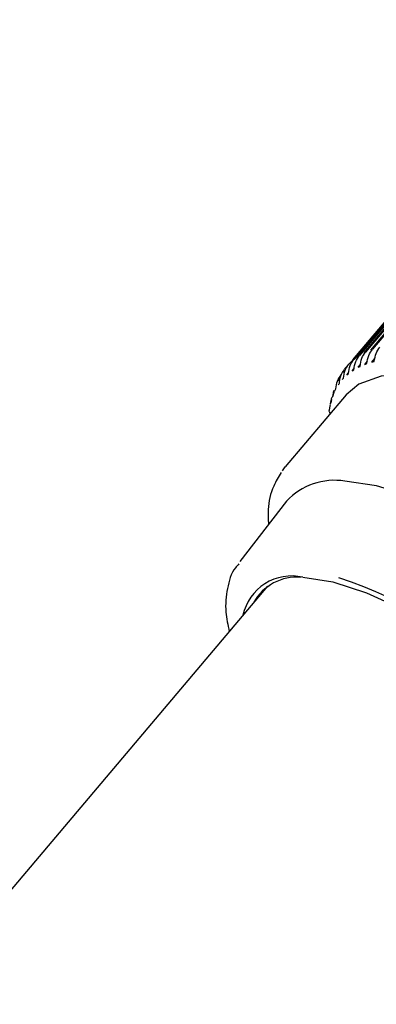
# Model space of a CAD drawing. Units: millimetres. Extents: x 114714 to 116741, y 4146 to 6894.
# Drawn here: x 115813 to 115827, y 6677 to 6715 of the extents above; entities that cross this region are included whole.
import ezdxf

# ---------------------------------------------------------------- set-up
doc = ezdxf.new("R2010")
doc.units = ezdxf.units.MM
doc.header["$LTSCALE"] = 5
doc.layers.get('DEFPOINTS').update_dxf_attribs({"linetype": 'CONTINUOUS'})
doc.layers.add('AM_0', color=7, linetype='CONTINUOUS', lineweight=25)
doc.styles.get("Standard").update_dxf_attribs({"font": 'ISOCP.SHX'})
doc.dimstyles.get("Standard").update_dxf_attribs({"dimtxt": 0.18, "dimasz": 0.18, "dimexe": 0.18, "dimexo": 0.0625, "dimgap": 0.09, "dimtad": 0, "dimtih": 1, "dimtoh": 1, "dimdec": 4, "dimzin": 0, "dimdsep": 46, "dimtxsty": 'Standard', "dimcen": 0.09, "dimadec": 0, "dimazin": 0, "dimtfac": 1, "dimtdec": 4, "dimtofl": 0, "dimtmove": 0, "dimatfit": 3, "dimfxl": 0, "dimtolj": 1, "dimtzin": 0, "dimarcsym": 0})

# ---------------------------------------------------------------- blocks, each defined once
blk = doc.blocks.new('*D1503')
at = {"layer": 'AM_0', "color": 0, "lineweight": -2}
for p, q in [((115864.396, 6748.928), (114817.255, 6748.928)), ((114817.435, 6708.928), (114817.435, 5728.015)), ((114817.435, 4509.064), (114817.435, 5687.835)), ((114714.263, 4469.064), (114817.615, 4469.064))]:
    blk.add_line(p, q, dxfattribs=at)
at = {"layer": 'AM_0', "color": 0}
for points in [[(114824.101, 6708.928), (114810.768, 6708.928), (114817.435, 6748.928)], [(114810.768, 4509.064), (114824.101, 4509.064), (114817.435, 4469.064)]]:
    blk.add_solid(points, dxfattribs=at)
at = {"layer": 'DEFPOINTS', "color": 0}
for p in [(114817.435, 6748.928), (115864.459, 6748.928), (114714.2, 4469.064)]:
    blk.add_point(p, dxfattribs=at)
at = {"layer": 'AM_0', "color": 0, "lineweight": 25, "insert": (114817.435, 5727.925), "char_height": 40, "attachment_point": 2}
blk.add_mtext('\\A1;2280', dxfattribs=at)
blk = doc.blocks.new('*D1504')
at = {"layer": 'AM_0', "color": 0, "lineweight": -2}
for p, q in [((116214.11, 6893.856), (116214.11, 5717.588)), ((115414.158, 5519.064), (115414.158, 5717.948)), ((115454.158, 5717.768), (115911.472, 5717.768)), ((116174.11, 5717.768), (116107.818, 5717.768))]:
    blk.add_line(p, q, dxfattribs=at)
at = {"layer": 'AM_0', "color": 0}
for points in [[(115454.158, 5724.435), (115454.158, 5711.101), (115414.158, 5717.768)], [(116174.11, 5711.101), (116174.11, 5724.435), (116214.11, 5717.768)]]:
    blk.add_solid(points, dxfattribs=at)
at = {"layer": 'DEFPOINTS', "color": 0}
for p in [(116214.11, 6893.919), (116214.11, 5717.768), (115414.158, 5519.001)]:
    blk.add_point(p, dxfattribs=at)
at = {"layer": 'AM_0', "color": 0, "lineweight": 25, "insert": (116009.645, 5737.768), "char_height": 40, "attachment_point": 2}
blk.add_mtext('\\A1;800 MAX', dxfattribs=at)

msp = doc.modelspace()

# ---------------------------------------------------------------- linework, layer by layer
at = {"layer": 'AM_0', "lineweight": 25}
for p, q in [((115828.90717, 6704.64994), (115826.4759, 6701.7777)), ((115828.97544, 6704.69435), (115826.54417, 6701.82211)), ((115829.14295, 6704.78932), (115826.71168, 6701.91708)), ((115829.21875, 6704.82659), (115826.78748, 6701.95435)), ((115829.40353, 6704.90482), (115826.97226, 6702.03258)), ((115829.48665, 6704.93484), (115827.05539, 6702.0626)), ((115828.69683, 6704.48707), (115826.26556, 6701.61483)), ((115828.56518, 6704.35946), (115826.26913, 6701.64696)), ((115828.51251, 6704.30115), (115826.27204, 6701.6543)), ((115828.75738, 6704.5385), (115826.32612, 6701.66626)), ((115826.75355, 6701.47286), (115826.85783, 6701.59605)), ((115827.03368, 6701.56279), (115827.15156, 6701.70204)), ((115827.03368, 6701.56279), (115827.1239, 6701.58548)), ((115826.2651, 6701.22186), (115826.34349, 6701.31447)), ((115826.2651, 6701.22186), (115826.33337, 6701.26627)), ((115826.49712, 6701.35911), (115826.58827, 6701.46678)), ((115826.49712, 6701.35911), (115826.57292, 6701.39638)), ((115826.75355, 6701.47286), (115826.83667, 6701.50288)), ((115825.87677, 6700.87845), (115825.93045, 6700.94185)), ((115825.87677, 6700.87845), (115825.92944, 6700.93676)), ((115826.05813, 6701.0615), (115826.12405, 6701.13937)), ((115826.05813, 6701.0615), (115826.11869, 6701.11293)), ((115825.55445, 6700.42299), (115825.492, 6700.20711)), ((115825.51922, 6700.27643), (115825.55356, 6700.46094)), ((115825.59281, 6700.44635), (115825.6293, 6700.51793)), ((115826.0333, 6700.2891), (115823.65676, 6697.48152)), ((115825.41632, 6699.93033), (115825.4639, 6700.18766)), ((115825.46065, 6700.09876), (115825.43814, 6700.02096)), ((115825.49098, 6700.1985), (115825.51922, 6700.27643)), ((115825.36903, 6699.64257), (115825.4174, 6699.9041)), ((115825.36903, 6699.64257), (115825.38057, 6699.73253)), ((115825.41632, 6699.93033), (115825.43624, 6700.01439)), ((115825.43814, 6700.02096), (115825.41662, 6699.94657)), ((115825.38457, 6699.62814), (115825.38352, 6699.56859)), ((115823.54305, 6697.33253), (115823.65676, 6697.48152)), ((115823.70551, 6696.14398), (115821.8794, 6693.79922)), ((115822.96559, 6692.83444), (115660.97075, 6501.45768))]:
    msp.add_line(p, q, dxfattribs=at)
at = {"layer": 'AM_0', "lineweight": 25, "flags": 128}
for points in [[(115844.35061, 6684.78403), (115844.46432, 6684.93302), (115844.78858, 6685.72613), (115844.82125, 6686.72617), (115844.56134, 6687.90275), (115844.01675, 6689.22013), (115843.20402, 6690.63828), (115842.14785, 6692.11411), (115840.88033, 6693.60277), (115839.43996, 6695.05904), (115837.87053, 6696.43866), (115836.21971, 6697.69972), (115834.53766, 6698.8039), (115832.87549, 6699.71765), (115831.2837, 6700.4132), (115829.81066, 6700.86944), (115828.50114, 6701.07247), (115827.39491, 6701.01616), (115826.52559, 6700.70219), (115826.0333, 6700.2891)], [(115840.64685, 6681.80363), (115841.02363, 6682.44781), (115841.1483, 6683.3361), (115840.98605, 6684.40731), (115840.5421, 6685.627), (115839.8307, 6686.95597), (115838.87474, 6688.35151), (115837.70492, 6689.76877), (115836.35886, 6691.16218), (115834.87981, 6692.48697), (115833.31531, 6693.70056), (115831.71565, 6694.76394), (115830.13225, 6695.64293), (115828.61598, 6696.30928), (115827.2156, 6696.74158), (115825.9761, 6696.92593)], [(115824.33942, 6693.18259), (115825.50324, 6693.00312), (115826.82397, 6692.57847), (115828.25388, 6691.92399), (115829.74129, 6691.06334), (115831.23243, 6690.02761), (115832.67343, 6688.85426), (115834.01218, 6687.58568), (115835.20032, 6686.26771), (115836.19489, 6684.94802), (115836.95995, 6683.67427), (115837.46785, 6682.49251), (115837.70023, 6681.44547), (115837.64869, 6680.57096), (115837.3151, 6679.90061), (115836.71151, 6679.45864), (115836.54591, 6679.39429)]]:
    msp.add_lwpolyline(points, dxfattribs=at)
at = {"layer": 'AM_0', "lineweight": 25}
for centre, radius, start, end in [((115827.57825, 6700.12889), 1.98272, 131.457625, 136.757737), ((115827.64958, 6700.04378), 2.0938, 124.093805, 129.20425), ((115827.60379, 6700.11549), 2.01108, 146.671847, 149.044026), ((115827.56486, 6700.14211), 1.96392, 139.063616, 144.395151), ((115827.76214, 6700.03398), 2.1893, 154.107188, 159.066303), ((115825.56942, 6694.41922), 2.53948, 80.78496, 137.220562), ((115823.90089, 6691.29553), 1.93734, 76.917269, 167.905657), ((115824.11434, 6691.25974), 1.93219, 85.327958, 151.13509), ((115819.07093, 6673.57529), 20.69512, 26.176401, 71.176998)]:
    msp.add_arc(centre, radius, start, end, dxfattribs=at)
for points, knots in [([(115826.57292, 6701.39638), (115826.58774, 6701.5054), (115826.61602, 6701.71342), (115826.73219, 6701.87666), (115826.78748, 6701.95435)], [0, 0, 0, 0, 0.524065709, 1, 1, 1, 1]), ([(115826.83667, 6701.50288), (115826.85274, 6701.61242), (115826.8834, 6701.82146), (115826.99993, 6701.98484), (115827.05539, 6702.0626)], [0, 0, 0, 0, 0.52405972, 1, 1, 1, 1]), ([(115827.1239, 6701.58548), (115827.14133, 6701.69544), (115827.17459, 6701.90526), (115827.2915, 6702.06876), (115827.34714, 6702.14658)], [0, 0, 0, 0, 0.52404682, 1, 1, 1, 1]), ([(115826.11869, 6701.11293), (115826.13137, 6701.22056), (115826.15556, 6701.42592), (115826.27112, 6701.58876), (115826.32612, 6701.66626)], [0, 0, 0, 0, 0.52407065, 1, 1, 1, 1]), ([(115826.33337, 6701.26627), (115826.34706, 6701.37465), (115826.37319, 6701.58146), (115826.48904, 6701.74451), (115826.54417, 6701.82211)], [0, 0, 0, 0, 0.52406994, 1, 1, 1, 1]), ([(115825.76617, 6700.73825), (115825.76676, 6700.75639), (115825.77082, 6700.87964), (115825.81929, 6701.07834), (115825.92381, 6701.22384), (115825.96809, 6701.28548)], [0, 0, 0, 0, 0.09045742, 0.61459899, 1, 1, 1, 1]), ([(115825.92944, 6700.93676), (115825.94123, 6701.04352), (115825.96373, 6701.24724), (115826.07904, 6701.40984), (115826.13392, 6701.48722)], [0, 0, 0, 0, 0.524074558, 1, 1, 1, 1]), ([(115825.6293, 6700.51793), (115825.63969, 6700.62266), (115825.65951, 6700.82248), (115825.77442, 6700.98449), (115825.82911, 6701.0616)], [0, 0, 0, 0, 0.52407415, 1, 1, 1, 1]), ([(115825.72152, 6700.67321), (115825.72881, 6700.68386), (115825.74337, 6700.70517), (115825.75857, 6700.72722), (115825.76617, 6700.73825)], [0, 0, 0, 0, 0.49999633, 1, 1, 1, 1]), ([(115823.49135, 6697.26481), (115823.38889, 6697.08972), (115823.13056, 6696.64827), (115822.95688, 6695.95901), (115822.98946, 6695.43506), (115823.00158, 6695.24012)], [0, 0, 0, 0, 0.29217017, 0.73664795, 1, 1, 1, 1]), ([(115821.8478, 6693.70699), (115821.8011, 6693.65788), (115821.55572, 6693.39985), (115821.37505, 6692.74037), (115821.28857, 6691.91424), (115821.41576, 6691.32379), (115821.47075, 6691.06847)], [0, 0, 0, 0, 0.07759514, 0.40771237, 0.74388917, 1, 1, 1, 1])]:
    msp.add_open_spline(points, degree=3, knots=knots, dxfattribs=at)

# ---------------------------------------------------------------- dimensions: what is measured, and where the dimension line sits
dim = msp.add_linear_dim(base=(116214.11031, 5717.76808), p1=(115414.15829, 5519.00136), p2=(116214.11031, 6893.91891), text='800 MAX', dimstyle='Standard', override={"dimtxt": 40, "dimasz": 40}, dxfattribs=at)
dim.commit()
dim.dimension.update_dxf_attribs({"geometry": '*D1504', "text_midpoint": (116009.6451, 5717.76808), "dimtype": 160})
dim = msp.add_linear_dim(base=(114817.43478, 6748.9276), p1=(114714.20026, 4469.06433), p2=(115864.45883, 6748.9276), angle=90, text='2280', dimstyle='Standard', override={"dimtxt": 40, "dimasz": 40}, dxfattribs=at)
dim.commit()
dim.dimension.update_dxf_attribs({"geometry": '*D1503', "text_midpoint": (114817.43478, 5707.92475), "dimtype": 160})

doc.saveas('drawing.dxf')
